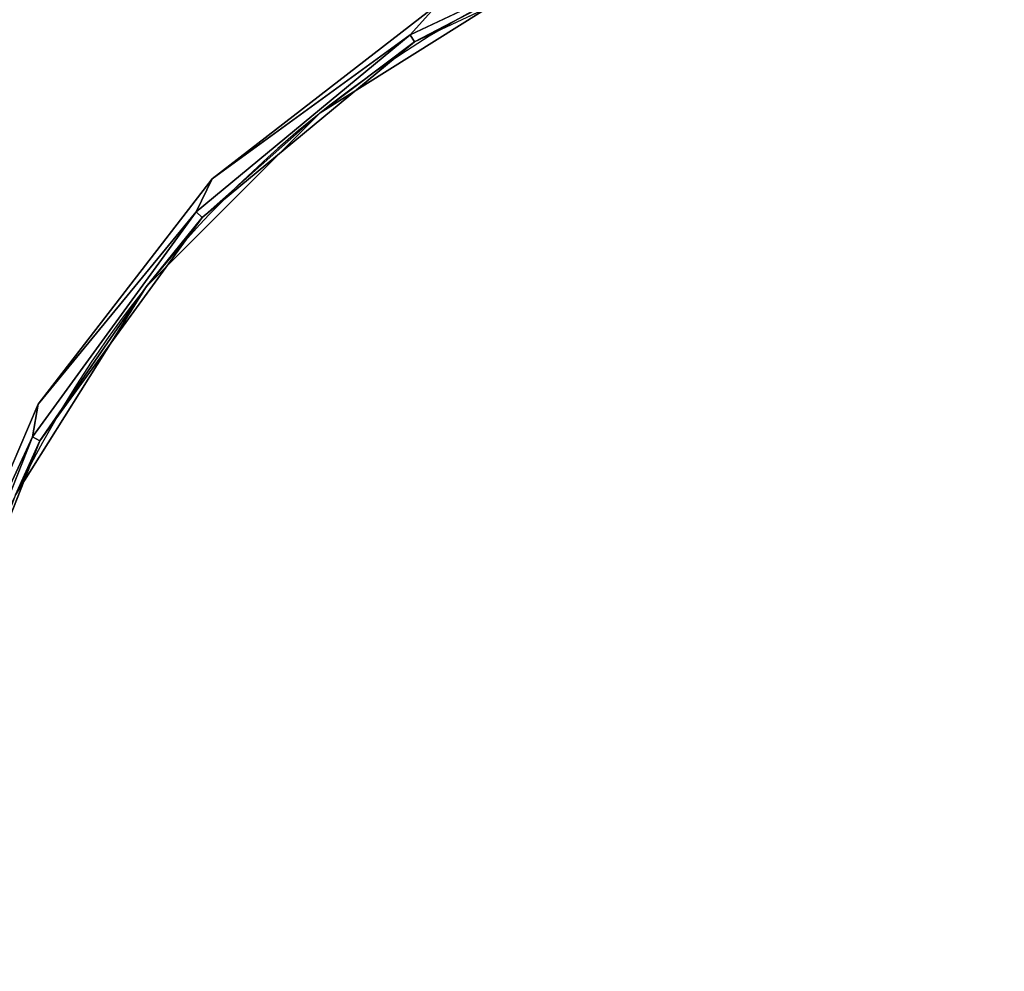
# Model space of a CAD drawing. Extents: x -289 to -24, y -71 to 58.
# Drawn here: x -250 to -239, y 9 to 19 of the extents above; entities that cross this region are included whole.
import ezdxf

# ---------------------------------------------------------------- set-up
doc = ezdxf.new("R2010")
doc.units = 0
doc.header["$LTSCALE"] = 96
doc.header["$MEASUREMENT"] = 0
for name, color, linetype in [('AFUCH-3-STFB', 7, 'Continuous'), ('AFUCH-P', 7, 'Continuous'), ('MAIN_DIMENSIONS', 7, 'Continuous'), ('MAIN_FURN', 7, 'Continuous')]:
    doc.layers.add(name, color=color, linetype=linetype)
doc.dimstyles.get("Standard").update_dxf_attribs({"dimtxt": 0.18, "dimasz": 0.18, "dimexe": 0.18, "dimexo": 0.0625, "dimgap": 0.09, "dimtad": 0, "dimtih": 1, "dimtoh": 1, "dimdec": 4, "dimzin": 0, "dimdsep": 46, "dimtxsty": 'Standard', "dimcen": 0.09, "dimadec": 0, "dimazin": 0, "dimtfac": 1, "dimtdec": 4, "dimtofl": 0, "dimtmove": 0, "dimatfit": 0, "dimfxl": 0, "dimtolj": 1, "dimtzin": 0, "dimarcsym": 0})

# ---------------------------------------------------------------- blocks, each defined once
blk = doc.blocks.new('3200OC3018GG')
at = {"layer": 'AFUCH-3-STFB', "color": 40, "linetype": 'Continuous'}
for points, invisible_edges in [([(3.333, -18.212, 17.501), (13.597, -3.539, 17.501), (6.198, -19.434, 17.501)], 3), ([(13.597, -3.539, 17.501), (17.528, -5.962, 17.501), (6.198, -19.434, 17.501)], 14), ([(7.483, -20.618, 1.501), (17.635, -5.73, 1.501), (5.208, -19.189, 1.501)], 3), ([(21.214, -8.787, 1.501), (17.635, -5.73, 1.501), (7.483, -20.618, 1.501)], 14), ([(6.198, -19.434, 17.501), (17.528, -5.962, 17.501), (8.663, -21.338, 17.501)], 3), ([(17.528, -5.962, 17.501), (21.038, -8.964, 17.501), (8.663, -21.338, 17.501)], 14), ([(9.383, -22.519, 1.501), (21.214, -8.787, 1.501), (7.483, -20.618, 1.501)], 3), ([(24.272, -12.367, 1.501), (21.214, -8.787, 1.501), (9.383, -22.519, 1.501)], 14), ([(21.038, -8.964, 17.501), (24.04, -12.473, 17.501), (8.663, -21.338, 17.501)], 14), ([(10.813, -24.794, 1.501), (24.272, -12.367, 1.501), (9.383, -22.519, 1.501)], 3), ([(8.663, -21.338, 17.501), (24.04, -12.473, 17.501), (10.568, -23.803, 17.501)], 3), ([(2.994, -18.345, 17.376), (3.017, -18.256, 17.467), (5.843, -19.375, 17.467)], 12), ([(5.843, -19.375, 17.467), (5.798, -19.455, 17.376), (2.994, -18.345, 17.376)], 12), ([(5.208, -19.189, 17.251), (7.483, -20.618, 17.251), (7.483, -20.618, 1.501)], 12), ([(5.208, -19.189, 1.501), (5.208, -19.189, 17.251), (7.483, -20.618, 1.501)], 2), ([(8.301, -21.162, 17.467), (5.798, -19.455, 17.376), (5.843, -19.375, 17.467)], 1), ([(5.798, -19.455, 17.376), (8.301, -21.162, 17.467), (8.239, -21.228, 17.376)], 1), ([(7.483, -20.618, 1.501), (9.383, -22.519, 17.251), (9.383, -22.519, 1.501)], 1), ([(7.483, -20.618, 17.251), (9.383, -22.519, 17.251), (7.483, -20.618, 1.501)], 2), ([(8.239, -21.228, 17.376), (8.301, -21.162, 17.467), (10.239, -23.504, 17.467)], 12), ([(8.239, -21.228, 17.376), (10.239, -23.504, 17.467), (10.161, -23.553, 17.376)], 1), ([(9.383, -22.519, 17.251), (10.813, -24.794, 17.251), (10.813, -24.794, 1.501)], 12), ([(9.383, -22.519, 1.501), (9.383, -22.519, 17.251), (10.813, -24.794, 1.501)], 2), ([(10.161, -23.553, 17.376), (10.239, -23.504, 17.467), (11.533, -26.254, 17.467)], 12), ([(10.161, -23.553, 17.376), (11.533, -26.254, 17.467), (11.446, -26.282, 17.376)], 1)]:
    blk.add_3dface(points, dxfattribs=dict(at, invisible_edges=invisible_edges))
for points in [[(3.017, -18.256, 17.467), (3.333, -18.212, 17.501), (5.843, -19.375, 17.467)], [(5.843, -19.375, 17.467), (3.333, -18.212, 17.501), (6.198, -19.434, 17.501)], [(5.798, -19.455, 17.376), (5.208, -19.189, 17.251), (2.994, -18.345, 17.376)], [(5.208, -19.189, 17.251), (5.798, -19.455, 17.376), (7.483, -20.618, 17.251)], [(6.198, -19.434, 17.501), (8.301, -21.162, 17.467), (5.843, -19.375, 17.467)], [(5.798, -19.455, 17.376), (8.239, -21.228, 17.376), (7.483, -20.618, 17.251)], [(8.663, -21.338, 17.501), (8.301, -21.162, 17.467), (6.198, -19.434, 17.501)], [(7.483, -20.618, 17.251), (8.239, -21.228, 17.376), (9.383, -22.519, 17.251)], [(10.239, -23.504, 17.467), (8.301, -21.162, 17.467), (8.663, -21.338, 17.501)], [(8.239, -21.228, 17.376), (10.161, -23.553, 17.376), (9.383, -22.519, 17.251)], [(10.568, -23.803, 17.501), (10.239, -23.504, 17.467), (8.663, -21.338, 17.501)], [(9.383, -22.519, 17.251), (10.161, -23.553, 17.376), (10.813, -24.794, 17.251)], [(10.161, -23.553, 17.376), (11.446, -26.282, 17.376), (10.813, -24.794, 17.251)], [(11.533, -26.254, 17.467), (10.239, -23.504, 17.467), (10.568, -23.803, 17.501)]]:
    blk.add_3dface(points, dxfattribs=at)
at = {"layer": 'AFUCH-P', "color": 1, "linetype": 'Continuous'}
for radius, start in [(30, 0), (12, 360)]:
    blk.add_arc((0, -30), radius, start, 90, dxfattribs=at)

msp = doc.modelspace()

# ---------------------------------------------------------------- block references
at = {"layer": 'MAIN_FURN', "linetype": 'Continuous', "rotation": 90}
msp.add_blockref('3200OC3018GG', (-268.99888, 8.72626), dxfattribs=at)

# ---------------------------------------------------------------- dimensions: what is measured, and where the dimension line sits
at = {"layer": 'MAIN_DIMENSIONS', "linetype": 'Continuous'}
for base, p1, p2 in [((-173, 55), (-269, 9), (-173, 9)), ((-285.9999998856, 38.8285811497), (-222.9999999108, 38.8285811497), (-222.9999999108, -69.1714188071))]:
    msp.add_linear_dim(base=base, p1=p1, p2=p2, dimstyle='Standard', dxfattribs=at).render()

doc.saveas('drawing.dxf')
